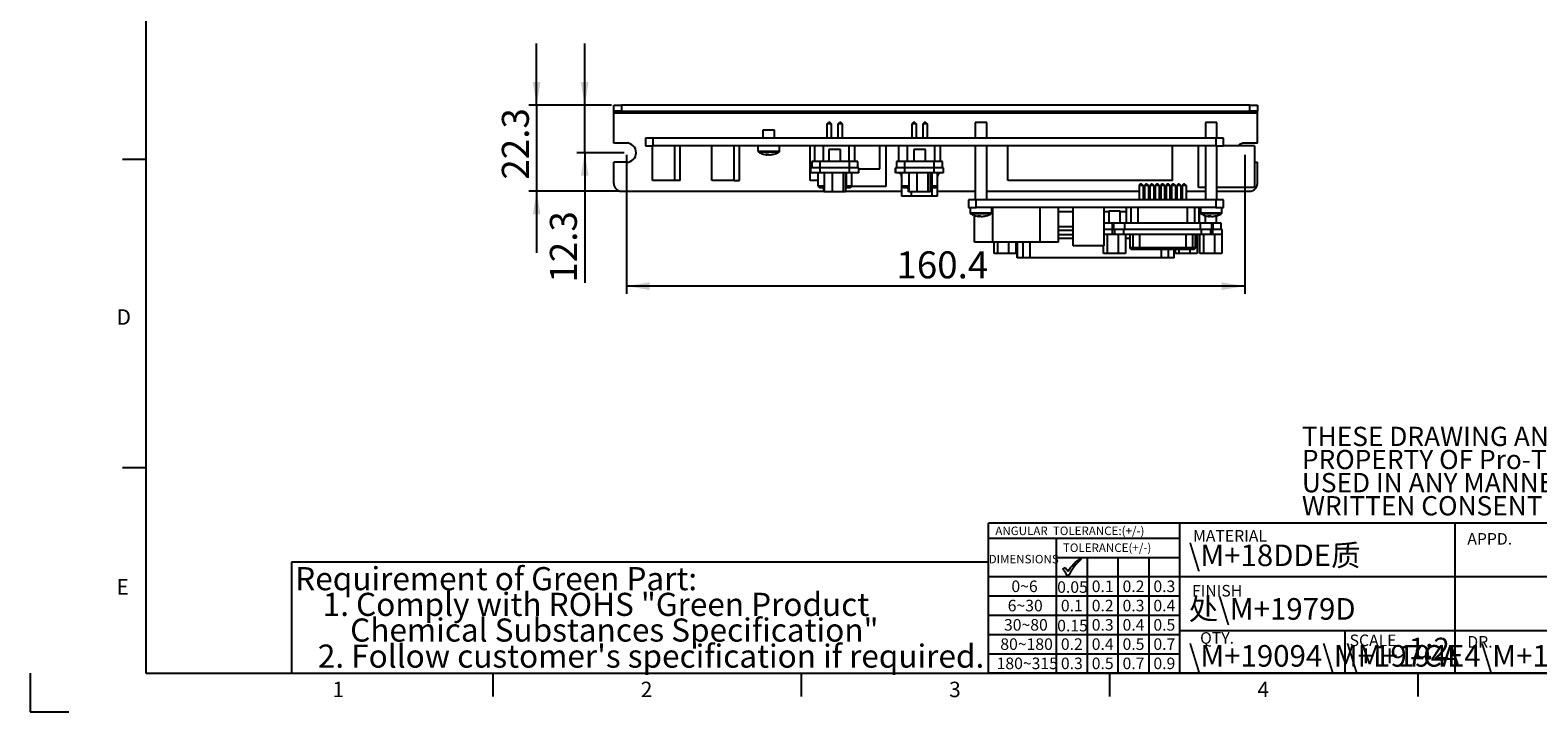
# Model space of a CAD drawing. Units: millimetres. Extents: x 0 to 879, y 0 to 416.
# Drawn here: x 0 to 391, y 0 to 177 of the extents above; entities that cross this region are included whole.
import ezdxf

# ---------------------------------------------------------------- set-up
doc = ezdxf.new("R2010")
doc.units = ezdxf.units.MM
doc.header["$LTSCALE"] = 2
for name, color, linetype in [('1', 179, 'Continuous'), ('SLD-0', 179, 'Continuous'), ('标注线', 5, 'Continuous')]:
    doc.layers.add(name, color=color, linetype=linetype)
doc.styles.add('SLDTEXTSTYLE0', font='TXT', dxfattribs={"width": 0.7})
doc.styles.add('SLDTEXTSTYLE1', font='TXT', dxfattribs={"width": 0.663158})
doc.styles.add('SLDTEXTSTYLE2', font='TXT', dxfattribs={"width": 0.589474})
doc.styles.add('SLDTEXTSTYLE4', font='TXT', dxfattribs={"width": 0.7, "bigfont": 'bigfont'})
doc.dimstyles.new('SLDDIMSTYLE0', dxfattribs={"dimtxt": 7, "dimasz": 6, "dimexe": 0, "dimexo": 0.0625, "dimgap": 1.75, "dimtad": 2, "dimrnd": 1e-09, "dimzin": 12, "dimdsep": 46, "dimtxsty": 'SLDTEXTSTYLE0', "dimsah": 1, "dimcen": 0.09, "dimadec": 0, "dimazin": 3, "dimtfac": 1, "dimtofl": 0, "dimtmove": 0, "dimatfit": 3, "dimfxl": 0, "dimfrac": 2, "dimtolj": 1, "dimtzin": 12, "dimarcsym": 0})
doc.dimstyles.new('SLDDIMSTYLE1', dxfattribs={"dimtxt": 7, "dimasz": 6, "dimexe": 0, "dimexo": 0.0625, "dimgap": 1.75, "dimtad": 2, "dimrnd": 1e-09, "dimzin": 12, "dimdsep": 46, "dimtxsty": 'SLDTEXTSTYLE0', "dimsah": 1, "dimcen": 0.09, "dimadec": 0, "dimazin": 3, "dimtfac": 1, "dimtmove": 0, "dimatfit": 0, "dimfxl": 0, "dimfrac": 2, "dimtolj": 1, "dimtzin": 12, "dimarcsym": 0})

# ---------------------------------------------------------------- blocks, each defined once
blk = doc.blocks.new('SW_NOTE_0')
at = {"layer": '1', "color": 0, "char_height": 5, "attachment_point": 1, "style": 'SLDTEXTSTYLE1'}
for s, insert in [('THESE DRAWING AND SPECIFICATION ARE THE', (0, 6.45)), ('PROPERTY OF Pro-Tech LTD.', (0, 0.45)), ('USED IN ANY MANNER WITHOUT THE PRIOR', (0, -5.55)), ('WRITTEN CONSENT OF Pro-Tech LTD.', (0, -11.55))]:
    blk.add_mtext(s, dxfattribs=dict(at, insert=insert))
blk = doc.blocks.new('_D_6')
at = {"layer": '标注线'}
for p, q in [((131.4, 157.39), (131.4, 173.39)), ((150.8, 157.39), (129.4, 157.39)), ((131.4, 157.39), (131.4, 135.09)), ((152.8, 135.09), (129.4, 135.09)), ((131.4, 135.09), (131.4, 119.09))]:
    blk.add_line(p, q, dxfattribs=at)
for points in [[(131.4, 157.39), (132.4, 163.39), (130.4, 163.39)], [(131.4, 135.09), (130.4, 129.09), (132.4, 129.09)]]:
    blk.add_solid(points, dxfattribs=at)
at = {"layer": '标注线', "insert": (122.38, 138.09), "char_height": 7, "attachment_point": 1, "rotation": 90, "style": 'SLDTEXTSTYLE0'}
blk.add_mtext('22.3', dxfattribs=at)
blk = doc.blocks.new('_D_7')
at = {"layer": '标注线'}
for p, q in [((143.86, 157.39), (143.86, 173.39)), ((150.8, 157.39), (141.86, 157.39)), ((143.86, 145.09), (143.86, 157.39)), ((154.1, 145.09), (141.86, 145.09)), ((143.86, 145.09), (143.86, 111.36))]:
    blk.add_line(p, q, dxfattribs=at)
for points in [[(143.86, 157.39), (144.86, 163.39), (142.86, 163.39)], [(143.86, 145.09), (142.86, 139.09), (144.86, 139.09)]]:
    blk.add_solid(points, dxfattribs=at)
at = {"layer": '标注线', "insert": (134.84, 111.36), "char_height": 7, "attachment_point": 1, "rotation": 90, "style": 'SLDTEXTSTYLE0'}
blk.add_mtext('12.3', dxfattribs=at)
blk = doc.blocks.new('_D_8')
at = {"layer": '标注线'}
for p, q in [((154.7, 144.49), (154.7, 108.46)), ((315.1, 144.49), (315.1, 108.46)), ((315.1, 110.46), (154.7, 110.46))]:
    blk.add_line(p, q, dxfattribs=at)
for points in [[(154.7, 110.46), (160.7, 109.46), (160.7, 111.46)], [(315.1, 110.46), (309.1, 111.46), (309.1, 109.46)]]:
    blk.add_solid(points, dxfattribs=at)
at = {"layer": '标注线', "insert": (224.72, 119.48), "char_height": 7, "attachment_point": 1, "style": 'SLDTEXTSTYLE0'}
blk.add_mtext('160.4', dxfattribs=at)

msp = doc.modelspace()

# ---------------------------------------------------------------- linework, layer by layer
at = {"color": 7, "linetype": 'Continuous', "lineweight": 25}
for p, q in [((151.404, 155.891), (151.404, 157.391)), ((151.404, 157.391), (153.404, 157.391)), ((153.404, 157.391), (153.404, 155.891)), ((316.404, 157.391), (153.404, 157.391)), ((316.404, 155.891), (316.404, 157.391)), ((316.404, 157.391), (318.404, 157.391)), ((318.404, 157.391), (318.404, 155.891)), ((153.404, 155.891), (151.404, 155.891)), ((151.404, 155.391), (151.404, 155.891)), ((151.404, 155.391), (318.404, 155.391)), ((151.404, 147.591), (151.404, 155.391)), ((153.404, 155.891), (316.404, 155.891)), ((206.812, 152.616), (207.117, 152.921)), ((207.828, 152.616), (206.812, 152.616)), ((206.812, 148.891), (206.812, 152.616)), ((207.523, 152.921), (207.117, 152.921)), ((207.523, 152.921), (207.828, 152.616)), ((207.828, 152.616), (207.828, 148.891)), ((209.657, 152.616), (209.962, 152.921)), ((209.657, 148.891), (209.657, 152.616)), ((210.673, 152.616), (209.657, 152.616)), ((210.368, 152.921), (209.962, 152.921)), ((210.368, 152.921), (210.673, 152.616)), ((210.673, 152.616), (210.673, 148.891)), ((228.812, 152.616), (229.087, 152.891)), ((228.812, 148.891), (228.812, 152.616)), ((229.828, 152.616), (228.812, 152.616)), ((229.554, 152.891), (229.087, 152.891)), ((229.554, 152.891), (229.828, 152.616)), ((229.828, 152.616), (229.828, 148.891)), ((231.657, 152.616), (231.932, 152.891)), ((232.673, 152.616), (231.657, 152.616)), ((231.657, 148.891), (231.657, 152.616)), ((232.398, 152.891), (231.932, 152.891)), ((232.398, 152.891), (232.673, 152.616)), ((232.673, 152.616), (232.673, 148.891)), ((245.164, 152.891), (245.164, 148.891)), ((248.164, 152.891), (245.164, 152.891)), ((248.164, 148.891), (248.164, 152.891)), ((304.904, 152.891), (304.904, 148.891)), ((307.904, 152.891), (304.904, 152.891)), ((307.904, 148.891), (307.904, 152.891)), ((318.404, 155.891), (316.404, 155.891)), ((318.404, 155.391), (318.404, 155.891)), ((318.404, 147.591), (318.404, 155.391)), ((159.604, 148.891), (159.604, 146.891)), ((161.604, 148.891), (159.604, 148.891)), ((161.604, 146.891), (161.604, 148.891)), ((307.604, 148.891), (161.604, 148.891)), ((190.119, 150.891), (190.119, 148.891)), ((193.119, 150.891), (190.119, 150.891)), ((193.119, 148.891), (193.119, 150.891)), ((307.604, 148.891), (307.604, 146.891)), ((309.604, 148.891), (307.604, 148.891)), ((309.604, 146.891), (309.604, 148.891)), ((154.704, 147.591), (151.404, 147.591)), ((159.604, 146.891), (161.604, 146.891)), ((161.464, 137.891), (161.464, 146.891)), ((307.604, 146.891), (161.604, 146.891)), ((167.264, 137.891), (167.264, 146.891)), ((168.664, 137.891), (168.664, 146.891)), ((168.664, 137.891), (168.664, 146.891)), ((176.864, 137.891), (176.864, 146.891)), ((182.664, 137.891), (182.664, 146.891)), ((184.064, 137.891), (184.064, 146.891)), ((184.064, 137.891), (184.064, 146.891)), ((188.819, 146.891), (188.819, 145.494)), ((194.419, 145.494), (194.419, 146.891)), ((202.346, 137.891), (202.346, 146.891)), ((203.523, 146.891), (203.523, 142.761)), ((207.243, 145.891), (207.243, 142.761)), ((210.243, 145.891), (207.243, 145.891)), ((210.243, 142.761), (210.243, 145.891)), ((213.962, 142.761), (213.962, 146.891)), ((220.404, 140.891), (220.404, 146.891)), ((222.074, 136.391), (222.074, 146.891)), ((225.294, 146.891), (225.294, 142.761)), ((229.243, 145.891), (229.243, 142.761)), ((232.243, 145.891), (229.243, 145.891)), ((232.243, 142.761), (232.243, 145.891)), ((236.191, 142.761), (236.191, 146.891)), ((245.164, 146.891), (245.164, 132.891)), ((248.164, 132.891), (248.164, 146.891)), ((253.602, 137.891), (253.602, 146.891)), ((296.389, 137.891), (296.389, 146.891)), ((303.147, 136.091), (303.147, 146.891)), ((304.904, 146.891), (304.904, 132.891)), ((307.604, 146.891), (309.604, 146.891)), ((307.904, 132.891), (307.904, 146.891)), ((317.604, 146.891), (309.604, 146.891)), ((318.404, 147.591), (315.104, 147.591)), ((317.604, 146.891), (317.604, 136.091)), ((151.404, 137.091), (151.404, 142.591)), ((154.704, 142.591), (151.404, 142.591)), ((190.778, 144.678), (191.061, 144.536)), ((190.778, 144.678), (191.462, 144.678)), ((190.956, 144.536), (191.061, 144.536)), ((191.061, 144.536), (191.066, 144.678)), ((191.238, 144.536), (191.25, 144.678)), ((191.493, 144.536), (191.238, 144.536)), ((191.462, 144.678), (191.745, 144.536)), ((191.488, 144.665), (191.493, 144.536)), ((191.493, 144.536), (191.619, 144.6)), ((191.745, 144.536), (192, 144.536)), ((192.282, 144.536), (192.177, 144.536)), ((192.685, 144.678), (192.968, 144.678)), ((202.52, 139.891), (202.52, 141.161)), ((204.938, 141.161), (202.52, 141.161)), ((202.774, 142.761), (202.774, 141.161)), ((204.938, 142.761), (202.774, 142.761)), ((204.938, 141.161), (204.938, 142.761)), ((212.547, 142.761), (204.938, 142.761)), ((204.938, 139.891), (204.938, 141.161)), ((212.547, 141.161), (204.938, 141.161)), ((212.547, 141.161), (212.547, 142.761)), ((214.712, 142.761), (212.547, 142.761)), ((212.547, 139.891), (212.547, 141.161)), ((214.966, 141.161), (212.547, 141.161)), ((214.712, 141.161), (214.712, 142.761)), ((214.966, 139.891), (214.966, 141.161)), ((214.966, 140.891), (217.158, 140.891)), ((217.158, 140.891), (220.404, 140.891)), ((224.52, 140.895), (224.493, 140.891)), ((224.493, 140.891), (224.493, 139.891)), ((224.493, 140.891), (224.52, 140.891)), ((224.52, 139.891), (224.52, 141.161)), ((226.938, 141.161), (224.52, 141.161)), ((224.774, 142.761), (224.774, 141.161)), ((226.938, 142.761), (224.774, 142.761)), ((226.938, 141.161), (226.938, 142.761)), ((234.547, 142.761), (226.938, 142.761)), ((226.938, 139.891), (226.938, 141.161)), ((234.547, 141.161), (226.938, 141.161)), ((234.547, 141.161), (234.547, 142.761)), ((236.712, 142.761), (234.547, 142.761)), ((234.547, 139.891), (234.547, 141.161)), ((236.966, 141.161), (234.547, 141.161)), ((236.712, 141.161), (236.712, 142.761)), ((236.966, 139.891), (236.966, 141.161)), ((236.993, 140.891), (236.966, 140.895)), ((236.966, 140.891), (236.993, 140.891)), ((236.993, 139.891), (236.993, 140.891)), ((317.604, 142.591), (318.404, 142.591)), ((318.404, 137.091), (318.404, 142.591)), ((167.264, 137.891), (161.464, 137.891)), ((168.664, 137.891), (167.264, 137.891)), ((168.664, 137.891), (168.664, 137.891)), ((182.664, 137.891), (176.864, 137.891)), ((182.664, 137.891), (184.064, 137.891)), ((184.064, 137.891), (184.064, 137.891)), ((204.412, 137.891), (202.346, 137.891)), ((204.938, 139.891), (202.52, 139.891)), ((204.412, 136.462), (204.412, 139.891)), ((212.547, 139.891), (204.938, 139.891)), ((205.997, 139.891), (205.997, 134.891)), ((208.142, 134.891), (208.142, 139.891)), ((210.887, 139.891), (210.887, 134.891)), ((211.488, 139.891), (211.488, 134.891)), ((211.672, 139.891), (211.672, 136.462)), ((214.966, 139.891), (212.547, 139.891)), ((213.073, 139.891), (213.073, 136.462)), ((224.493, 139.891), (224.52, 139.891)), ((226.938, 139.891), (224.52, 139.891)), ((226.093, 138.891), (226.093, 133.791)), ((226.183, 136.462), (226.183, 139.891)), ((234.547, 139.891), (226.938, 139.891)), ((227.997, 139.891), (227.997, 134.891)), ((230.142, 134.891), (230.142, 139.891)), ((232.887, 139.891), (232.887, 134.891)), ((233.488, 139.891), (233.488, 134.891)), ((233.901, 139.891), (233.901, 136.462)), ((236.966, 139.891), (234.547, 139.891)), ((235.302, 139.891), (235.302, 136.462)), ((235.393, 133.791), (235.393, 138.891)), ((236.966, 139.891), (236.993, 139.891)), ((296.389, 137.891), (253.602, 137.891)), ((288.017, 136.921), (287.712, 136.616)), ((288.423, 136.921), (288.017, 136.921)), ((288.423, 136.921), (288.728, 136.616)), ((289.414, 136.921), (289.109, 136.616)), ((289.82, 136.921), (289.414, 136.921)), ((289.82, 136.921), (290.125, 136.616)), ((290.811, 136.921), (290.506, 136.616)), ((291.217, 136.921), (290.811, 136.921)), ((291.217, 136.921), (291.522, 136.616)), ((292.208, 136.921), (291.903, 136.616)), ((292.614, 136.921), (292.208, 136.921)), ((292.614, 136.921), (292.919, 136.616)), ((293.605, 136.921), (293.3, 136.616)), ((294.011, 136.921), (293.605, 136.921)), ((294.011, 136.921), (294.316, 136.616)), ((295.002, 136.921), (294.697, 136.616)), ((295.408, 136.921), (295.002, 136.921)), ((295.408, 136.921), (295.713, 136.616)), ((296.399, 136.921), (296.094, 136.616)), ((296.805, 136.921), (296.399, 136.921)), ((296.805, 136.921), (297.11, 136.616)), ((297.796, 136.921), (297.491, 136.616)), ((298.202, 136.921), (297.796, 136.921)), ((298.202, 136.921), (298.507, 136.616)), ((299.193, 136.921), (298.888, 136.616)), ((299.599, 136.921), (299.193, 136.921)), ((299.599, 136.921), (299.904, 136.616)), ((153.404, 135.091), (205.914, 135.091)), ((204.793, 136.081), (205.997, 136.081)), ((204.793, 136.055), (204.793, 136.081)), ((204.793, 136.055), (205.997, 136.055)), ((205.914, 134.891), (205.914, 136.055)), ((205.997, 134.891), (205.914, 134.891)), ((208.142, 134.891), (205.997, 134.891)), ((210.887, 134.891), (208.142, 134.891)), ((211.488, 134.891), (210.887, 134.891)), ((211.488, 136.081), (211.606, 136.081)), ((211.488, 136.055), (211.606, 136.055)), ((211.571, 134.891), (211.488, 134.891)), ((211.571, 136.055), (211.571, 134.891)), ((211.571, 135.091), (226.093, 135.091)), ((211.606, 136.081), (211.606, 136.055)), ((211.606, 136.081), (212.692, 136.081)), ((211.606, 136.055), (212.692, 136.055)), ((211.672, 136.462), (213.073, 136.462)), ((212.692, 136.081), (212.692, 136.055)), ((213.067, 136.391), (216.991, 136.391)), ((216.991, 136.391), (222.074, 136.391)), ((228.61, 133.791), (226.093, 133.791)), ((226.564, 136.081), (227.997, 136.081)), ((227.914, 134.891), (227.914, 136.081)), ((227.997, 134.891), (227.914, 134.891)), ((230.142, 134.891), (227.997, 134.891)), ((233.91, 133.791), (228.61, 133.791)), ((232.887, 134.891), (230.142, 134.891)), ((233.488, 134.891), (232.887, 134.891)), ((233.488, 136.081), (233.835, 136.081)), ((233.571, 134.891), (233.488, 134.891)), ((233.571, 136.081), (233.571, 134.891)), ((233.835, 136.081), (234.921, 136.081)), ((233.901, 136.462), (235.302, 136.462)), ((235.393, 133.791), (233.91, 133.791)), ((235.393, 135.091), (245.164, 135.091)), ((248.164, 135.091), (287.712, 135.091)), ((288.728, 136.616), (287.712, 136.616)), ((287.712, 136.616), (287.712, 132.891)), ((288.728, 136.616), (288.728, 132.891)), ((288.728, 135.091), (289.109, 135.091)), ((290.125, 136.616), (289.109, 136.616)), ((289.109, 136.616), (289.109, 132.891)), ((290.125, 136.616), (290.125, 132.891)), ((290.125, 135.091), (290.506, 135.091)), ((290.506, 136.616), (290.506, 132.891)), ((291.522, 136.616), (290.506, 136.616)), ((291.522, 136.616), (291.522, 132.891)), ((291.522, 135.091), (291.903, 135.091)), ((292.919, 136.616), (291.903, 136.616)), ((291.903, 136.616), (291.903, 132.891)), ((292.919, 136.616), (292.919, 132.891)), ((292.919, 135.091), (293.3, 135.091)), ((294.316, 136.616), (293.3, 136.616)), ((293.3, 136.616), (293.3, 132.891)), ((294.316, 136.616), (294.316, 132.891)), ((294.316, 135.091), (294.697, 135.091)), ((295.713, 136.616), (294.697, 136.616)), ((294.697, 136.616), (294.697, 132.891)), ((295.713, 136.616), (295.713, 132.891)), ((295.713, 135.091), (296.094, 135.091)), ((297.11, 136.616), (296.094, 136.616)), ((296.094, 136.616), (296.094, 132.891)), ((297.11, 136.616), (297.11, 132.891)), ((297.11, 135.091), (297.491, 135.091)), ((298.507, 136.616), (297.491, 136.616)), ((297.491, 136.616), (297.491, 132.891)), ((298.507, 136.616), (298.507, 132.891)), ((298.507, 135.091), (298.888, 135.091)), ((298.888, 136.616), (298.888, 132.891)), ((299.904, 136.616), (298.888, 136.616)), ((299.904, 136.616), (299.904, 132.891)), ((299.904, 135.091), (304.904, 135.091)), ((304.904, 136.091), (303.147, 136.091)), ((317.604, 136.091), (307.904, 136.091)), ((307.904, 135.091), (316.404, 135.091)), ((243.464, 132.891), (243.464, 130.891)), ((245.464, 132.891), (243.464, 132.891)), ((243.464, 130.891), (245.464, 130.891)), ((243.864, 130.891), (243.864, 129.494)), ((245.464, 130.891), (245.464, 132.891)), ((307.604, 132.891), (245.464, 132.891)), ((307.604, 130.891), (245.464, 130.891)), ((249.464, 129.494), (249.464, 130.891)), ((249.769, 121.891), (249.769, 130.891)), ((261.989, 121.891), (261.989, 130.891)), ((266.794, 121.891), (266.794, 130.891)), ((266.794, 129.791), (270.604, 129.791)), ((270.604, 120.891), (270.604, 130.891)), ((278.604, 120.891), (278.604, 130.891)), ((278.604, 129.791), (279.811, 129.791)), ((279.811, 129.891), (279.811, 126.761)), ((282.811, 129.891), (279.811, 129.891)), ((282.811, 126.761), (282.811, 129.891)), ((282.811, 129.791), (284.343, 129.791)), ((284.343, 130.891), (284.343, 126.761)), ((303.273, 126.761), (303.273, 130.891)), ((303.604, 130.891), (303.604, 129.494)), ((307.604, 132.891), (307.604, 130.891)), ((309.604, 132.891), (307.604, 132.891)), ((307.604, 130.891), (309.604, 130.891)), ((309.204, 129.494), (309.204, 130.891)), ((309.604, 130.891), (309.604, 132.891)), ((244.964, 121.891), (244.964, 128.808)), ((245.824, 128.678), (246.107, 128.536)), ((245.824, 128.678), (246.507, 128.678)), ((246.001, 128.536), (246.107, 128.536)), ((246.107, 128.536), (246.111, 128.678)), ((246.284, 128.536), (246.295, 128.678)), ((246.538, 128.536), (246.284, 128.536)), ((246.507, 128.678), (246.791, 128.536)), ((246.534, 128.665), (246.538, 128.536)), ((246.538, 128.536), (246.664, 128.6)), ((246.791, 128.536), (247.045, 128.536)), ((247.328, 128.536), (247.222, 128.536)), ((247.73, 128.678), (248.013, 128.678)), ((278.657, 125.161), (278.657, 126.761)), ((280.821, 126.761), (278.657, 126.761)), ((280.821, 125.161), (280.821, 126.761)), ((281.057, 126.761), (280.821, 126.761)), ((281.057, 126.761), (281.057, 125.161)), ((283.983, 126.761), (281.057, 126.761)), ((283.983, 125.161), (283.983, 126.761)), ((303.632, 126.761), (283.983, 126.761)), ((303.632, 125.161), (303.632, 126.761)), ((306.559, 126.761), (303.632, 126.761)), ((304.805, 128.772), (304.805, 126.761)), ((305.564, 128.678), (305.847, 128.536)), ((305.564, 128.678), (306.247, 128.678)), ((305.741, 128.536), (305.847, 128.536)), ((305.847, 128.536), (305.851, 128.678)), ((306.024, 128.536), (306.035, 128.678)), ((306.278, 128.536), (306.024, 128.536)), ((306.247, 128.678), (306.531, 128.536)), ((306.274, 128.665), (306.278, 128.536)), ((306.278, 128.536), (306.404, 128.6)), ((306.531, 128.536), (306.785, 128.536)), ((306.559, 125.161), (306.559, 126.761)), ((306.794, 126.761), (306.559, 126.761)), ((306.794, 126.761), (306.794, 125.161)), ((308.959, 126.761), (306.794, 126.761)), ((307.068, 128.536), (306.962, 128.536)), ((307.47, 128.678), (307.753, 128.678)), ((307.805, 126.761), (307.805, 128.763)), ((308.959, 125.161), (308.959, 126.761)), ((249.769, 121.891), (244.964, 121.891)), ((261.989, 121.891), (249.769, 121.891)), ((250.074, 118.891), (250.074, 121.891)), ((250.99, 121.891), (250.99, 118.891)), ((253.819, 121.891), (253.819, 118.891)), ((255.732, 121.891), (255.732, 118.891)), ((256.029, 121.891), (256.029, 117.791)), ((266.794, 121.891), (261.989, 121.891)), ((270.604, 124.891), (266.794, 124.891)), ((266.794, 123.891), (270.604, 123.891)), ((280.821, 125.161), (278.604, 125.161)), ((280.821, 123.891), (278.604, 123.891)), ((279.402, 123.891), (279.402, 118.891)), ((280.821, 123.891), (280.821, 125.161)), ((281.311, 125.161), (280.821, 125.161)), ((281.311, 123.891), (280.821, 123.891)), ((281.311, 125.161), (281.311, 123.891)), ((283.729, 125.161), (281.311, 125.161)), ((283.729, 123.891), (281.311, 123.891)), ((282.232, 123.891), (282.232, 118.891)), ((283.729, 123.891), (283.729, 125.161)), ((303.886, 125.161), (283.729, 125.161)), ((303.886, 123.891), (283.729, 123.891)), ((284.141, 123.891), (284.141, 118.891)), ((285.261, 123.891), (285.261, 120.462)), ((285.295, 123.891), (285.295, 120.462)), ((286.102, 123.891), (286.102, 120.462)), ((287.771, 123.891), (287.771, 120.462)), ((299.844, 123.891), (299.844, 120.462)), ((301.514, 123.891), (301.514, 120.462)), ((302.32, 123.891), (302.32, 120.462)), ((302.355, 120.462), (302.355, 123.891)), ((302.772, 123.891), (302.772, 118.891)), ((303.476, 118.891), (303.476, 123.891)), ((303.886, 123.891), (303.886, 125.161)), ((306.305, 125.161), (303.886, 125.161)), ((306.305, 123.891), (303.886, 123.891)), ((304.392, 123.891), (304.392, 118.891)), ((306.305, 123.891), (306.305, 125.161)), ((306.794, 125.161), (306.305, 125.161)), ((306.794, 123.891), (306.305, 123.891)), ((306.794, 123.891), (306.794, 125.161)), ((309.213, 125.161), (306.794, 125.161)), ((309.213, 123.891), (306.794, 123.891)), ((307.221, 123.891), (307.221, 118.891)), ((309.133, 123.891), (309.133, 118.891)), ((309.213, 123.891), (309.213, 125.161)), ((250.99, 118.891), (250.074, 118.891)), ((253.819, 118.891), (250.99, 118.891)), ((255.732, 118.891), (253.819, 118.891)), ((256.097, 117.791), (256.029, 117.791)), ((257.517, 117.791), (256.097, 117.791)), ((259.449, 117.791), (257.517, 117.791)), ((293.396, 117.791), (259.449, 117.791)), ((278.604, 120.891), (270.604, 120.891)), ((278.481, 118.891), (278.481, 120.891)), ((279.402, 118.891), (278.481, 118.891)), ((282.232, 118.891), (279.402, 118.891)), ((284.141, 118.891), (282.232, 118.891)), ((285.295, 120.462), (286.102, 120.462)), ((285.642, 120.081), (285.642, 120.055)), ((285.642, 120.081), (285.671, 120.081)), ((285.642, 120.055), (285.671, 120.055)), ((285.671, 120.081), (286.477, 120.081)), ((285.671, 120.081), (285.671, 120.055)), ((285.671, 120.055), (286.477, 120.055)), ((286.102, 120.462), (287.771, 120.462)), ((286.477, 120.081), (287.771, 120.081)), ((286.477, 120.081), (286.477, 120.055)), ((286.477, 120.055), (287.771, 120.055)), ((287.771, 120.462), (299.844, 120.462)), ((287.771, 120.462), (287.771, 120.081)), ((287.771, 120.081), (299.844, 120.081)), ((287.771, 120.081), (287.771, 120.055)), ((287.771, 120.055), (299.844, 120.055)), ((295.328, 117.791), (293.396, 117.791)), ((296.748, 117.791), (295.328, 117.791)), ((296.816, 117.791), (296.748, 117.791)), ((296.816, 117.791), (296.816, 120.055)), ((297.114, 118.891), (297.114, 120.055)), ((298.03, 118.891), (297.114, 118.891)), ((298.03, 120.055), (298.03, 118.891)), ((300.859, 118.891), (298.03, 118.891)), ((299.844, 120.462), (299.844, 120.081)), ((299.844, 120.462), (301.514, 120.462)), ((299.844, 120.081), (301.139, 120.081)), ((299.844, 120.081), (299.844, 120.055)), ((299.844, 120.055), (301.139, 120.055)), ((300.859, 120.055), (300.859, 118.891)), ((302.772, 118.891), (300.859, 118.891)), ((301.139, 120.081), (301.139, 120.055)), ((301.139, 120.081), (301.945, 120.081)), ((301.139, 120.055), (301.945, 120.055)), ((301.514, 120.462), (302.32, 120.462)), ((301.945, 120.081), (301.945, 120.055)), ((301.945, 120.081), (301.974, 120.081)), ((301.945, 120.055), (301.974, 120.055)), ((301.974, 120.055), (301.974, 120.081)), ((304.392, 118.891), (303.476, 118.891)), ((307.221, 118.891), (304.392, 118.891)), ((309.133, 118.891), (307.221, 118.891))]:
    msp.add_line(p, q, dxfattribs=at)
at = {"color": 12, "linetype": 'Continuous', "lineweight": 25}
for p, q in [((188.819, 145.494), (194.419, 145.494)), ((188.945, 145.266), (194.293, 145.266)), ((205.764, 146.891), (205.764, 142.761)), ((212.384, 146.891), (212.384, 142.761)), ((227.535, 146.891), (227.535, 142.761)), ((234.613, 146.891), (234.613, 142.761)), ((224.493, 140.891), (224.52, 140.891)), ((236.966, 140.891), (236.993, 140.891)), ((226.183, 138.891), (226.093, 138.891)), ((235.393, 138.891), (235.302, 138.891)), ((204.412, 136.462), (205.997, 136.462)), ((211.488, 136.462), (211.672, 136.462)), ((226.183, 136.462), (227.997, 136.462)), ((228.61, 133.791), (228.61, 134.891)), ((233.488, 136.462), (233.901, 136.462)), ((233.91, 136.081), (233.91, 133.791)), ((243.864, 129.494), (249.464, 129.494)), ((243.99, 129.266), (249.339, 129.266)), ((284.372, 130.891), (284.372, 126.761)), ((285.539, 130.891), (285.539, 126.761)), ((287.419, 126.761), (287.419, 130.891)), ((300.196, 130.891), (300.196, 126.761)), ((302.076, 130.891), (302.076, 126.761)), ((303.244, 130.891), (303.244, 126.761)), ((303.604, 129.494), (309.204, 129.494)), ((303.73, 129.266), (309.079, 129.266)), ((270.604, 125.879), (266.794, 125.879)), ((278.657, 125.879), (278.604, 125.879)), ((256.097, 117.791), (256.097, 121.891)), ((257.517, 121.891), (257.517, 117.791)), ((259.449, 117.791), (259.449, 121.891)), ((266.794, 122.891), (270.604, 122.891)), ((284.141, 122.891), (285.261, 122.891)), ((285.261, 120.462), (285.295, 120.462)), ((293.396, 120.055), (293.396, 117.791)), ((295.328, 117.791), (295.328, 120.055)), ((296.748, 120.055), (296.748, 117.791)), ((302.32, 120.462), (302.355, 120.462))]:
    msp.add_line(p, q, dxfattribs=at)
at = {"color": 7, "linetype": 'Continuous', "lineweight": 25}
for centre, radius, start, end in [((154.704, 145.091), 2.5, 270, 90), ((189.089, 145.494), 0.27, 180, 237.66397), ((194.149, 145.494), 0.27, 302.33603, 0), ((315.104, 145.091), 2.5, 90, 133.94552), ((191.483, 148.803), 4.299, 253.61945, 262.95818), ((191.763, 148.791), 4.287, 260.56822, 262.96575), ((191.473, 148.803), 4.299, 277.04182, 286.38055), ((191.755, 148.803), 4.299, 277.04182, 286.38055), ((153.404, 137.091), 2, 180, 270), ((225.093, 138.891), 1, 0, 90), ((236.393, 138.891), 1, 90, 180), ((316.404, 137.091), 2, 270, 0), ((204.793, 136.462), 0.381, 180, 270), ((211.074, 136.369), 0.605, 331.51901, 8.77905), ((212.692, 136.462), 0.381, 270, 0), ((226.564, 136.462), 0.381, 180, 270), ((233.303, 136.369), 0.605, 331.51851, 8.77936), ((234.921, 136.462), 0.381, 270, 0), ((244.134, 129.494), 0.27, 180, 237.66397), ((249.194, 129.494), 0.27, 302.33603, 0), ((303.874, 129.494), 0.27, 180, 237.66397), ((308.934, 129.494), 0.27, 302.33603, 0), ((246.528, 132.803), 4.299, 253.61965, 262.95791), ((246.808, 132.785), 4.281, 260.56648, 262.96732), ((246.518, 132.803), 4.299, 277.04206, 286.38038), ((246.8, 132.803), 4.299, 277.04211, 286.38033), ((306.268, 132.804), 4.3, 253.61989, 262.95767), ((306.547, 132.777), 4.272, 260.56419, 262.96977), ((306.258, 132.803), 4.299, 277.04207, 286.38037), ((306.54, 132.804), 4.3, 277.04233, 286.38011), ((285.642, 120.462), 0.381, 180, 270), ((285.674, 120.459), 0.378, 179.56414, 269.55863), ((286.48, 120.459), 0.378, 179.56471, 269.55806), ((301.136, 120.459), 0.378, 270.44137, 0.43586), ((301.942, 120.459), 0.378, 270.44137, 0.43586), ((301.974, 120.462), 0.381, 270, 0)]:
    msp.add_arc(centre, radius, start, end, dxfattribs=at)
for points, knots in [([(188.953, 145.272), (189.151, 145.15), (189.536, 144.914), (189.968, 144.781), (190.178, 144.716)], [0, 0, 0, 0, 0.5147665, 1, 1, 1, 1]), ([(193.064, 144.707), (193.356, 144.804), (193.779, 144.944), (194.147, 145.191), (194.261, 145.267)], [0, 0, 0, 0, 0.6917823, 1, 1, 1, 1]), ([(243.998, 129.272), (244.196, 129.15), (244.582, 128.914), (245.014, 128.781), (245.223, 128.716)], [0, 0, 0, 0, 0.5147663, 1, 1, 1, 1]), ([(248.109, 128.707), (248.402, 128.804), (248.824, 128.944), (249.193, 129.191), (249.306, 129.267)], [0, 0, 0, 0, 0.691782, 1, 1, 1, 1]), ([(303.738, 129.272), (303.936, 129.15), (304.322, 128.914), (304.754, 128.781), (304.963, 128.716)], [0, 0, 0, 0, 0.5147678, 1, 1, 1, 1]), ([(307.849, 128.707), (308.142, 128.804), (308.564, 128.944), (308.933, 129.191), (309.046, 129.267)], [0, 0, 0, 0, 0.6917806, 1, 1, 1, 1])]:
    msp.add_open_spline(points, degree=3, knots=knots, dxfattribs=at)
at = {"layer": 'SLD-0', "color": 179, "linetype": 'Continuous'}
for p, q in [((30, 410), (30, 10)), ((30, 143.333), (24, 143.333)), ((30, 63.333), (24, 63.333)), ((67.815, 38.8), (67.815, 10)), ((248.615, 38.8), (67.815, 38.8)), ((30, 10), (584, 10)), ((67.815, 10), (248.615, 10)), ((120, 10), (120, 4)), ((200, 10), (200, 4)), ((280, 10), (280, 4)), ((360, 10), (360, 4))]:
    msp.add_line(p, q, dxfattribs=at)
at = {"layer": 'SLD-0', "color": 7, "linetype": 'Continuous'}
for p, q in [((298.286, 49), (248.615, 49)), ((248.615, 10), (248.615, 49)), ((441.143, 49), (298.286, 49)), ((298.286, 10), (298.286, 49)), ((369.714, 10), (369.714, 49)), ((298.286, 45), (248.615, 45)), ((266.286, 10), (266.286, 45)), ((298.286, 40), (266.286, 40)), ((271.131, 38.739), (271.585, 39.117)), ((271.131, 38.739), (271.585, 39.117)), ((271.585, 39.117), (272.062, 39.465)), ((271.585, 39.117), (272.062, 39.465)), ((272.221, 39.189), (271.774, 38.757)), ((272.221, 39.189), (271.774, 38.757)), ((272.062, 39.465), (272.56, 39.784)), ((272.062, 39.465), (272.56, 39.784)), ((272.692, 39.596), (272.221, 39.189)), ((272.692, 39.596), (272.221, 39.189)), ((272.56, 39.784), (272.692, 39.596)), ((272.56, 39.784), (272.692, 39.596)), ((274.286, 10), (274.286, 40)), ((282.286, 10), (282.286, 40)), ((290.286, 10), (290.286, 40)), ((248.615, 10), (248.615, 38.8)), ((267.88, 37.04), (268.536, 37.495)), ((267.88, 37.04), (268.536, 37.495)), ((268.039, 36.894), (267.88, 37.04)), ((268.039, 36.894), (267.88, 37.04)), ((268.188, 36.738), (268.039, 36.894)), ((268.188, 36.738), (268.039, 36.894)), ((268.327, 36.572), (268.188, 36.738)), ((268.327, 36.572), (268.188, 36.738)), ((268.455, 36.398), (268.327, 36.572)), ((268.455, 36.398), (268.327, 36.572)), ((268.572, 36.216), (268.455, 36.398)), ((268.572, 36.216), (268.455, 36.398)), ((268.536, 37.495), (269.257, 36.472)), ((268.536, 37.495), (269.257, 36.472)), ((268.676, 36.027), (268.572, 36.216)), ((268.676, 36.027), (268.572, 36.216)), ((268.769, 35.832), (268.676, 36.027)), ((268.769, 35.832), (268.676, 36.027)), ((268.848, 35.631), (268.769, 35.832)), ((268.848, 35.631), (268.769, 35.832)), ((268.915, 35.426), (268.848, 35.631)), ((268.915, 35.426), (268.848, 35.631)), ((268.968, 35.216), (268.915, 35.426)), ((268.968, 35.216), (268.915, 35.426)), ((269.659, 35.704), (268.968, 35.216)), ((269.659, 35.704), (268.968, 35.216)), ((269.257, 36.472), (269.574, 36.97)), ((269.257, 36.472), (269.574, 36.97)), ((269.574, 36.97), (269.921, 37.448)), ((269.574, 36.97), (269.921, 37.448)), ((269.939, 36.259), (269.659, 35.704)), ((269.939, 36.259), (269.659, 35.704)), ((269.921, 37.448), (270.298, 37.903)), ((269.921, 37.448), (270.298, 37.903)), ((270.248, 36.798), (269.939, 36.259)), ((270.248, 36.798), (269.939, 36.259)), ((270.588, 37.319), (270.248, 36.798)), ((270.588, 37.319), (270.248, 36.798)), ((270.298, 37.903), (270.701, 38.334)), ((270.298, 37.903), (270.701, 38.334)), ((270.956, 37.82), (270.588, 37.319)), ((270.956, 37.82), (270.588, 37.319)), ((270.701, 38.334), (271.131, 38.739)), ((270.701, 38.334), (271.131, 38.739)), ((271.352, 38.3), (270.956, 37.82)), ((271.352, 38.3), (270.956, 37.82)), ((271.774, 38.757), (271.352, 38.3)), ((271.774, 38.757), (271.352, 38.3)), ((298.286, 35), (248.615, 35)), ((441.143, 35), (298.286, 35)), ((298.286, 30), (248.615, 30)), ((298.286, 25), (248.615, 25)), ((298.286, 20), (248.615, 20)), ((441.143, 21), (298.286, 21)), ((341.143, 10), (341.143, 21)), ((298.286, 15), (248.615, 15)), ((298.286, 10), (248.615, 10)), ((441.143, 10), (298.286, 10))]:
    msp.add_line(p, q, dxfattribs=at)
at = {"layer": 'SLD-0'}
for p, q in [((271.131, 38.739), (271.585, 39.117)), ((271.585, 39.117), (272.062, 39.465)), ((272.221, 39.189), (271.774, 38.757)), ((272.062, 39.465), (272.56, 39.784)), ((272.692, 39.596), (272.221, 39.189)), ((272.56, 39.784), (272.692, 39.596)), ((267.88, 37.04), (268.536, 37.495)), ((268.039, 36.894), (267.88, 37.04)), ((268.188, 36.738), (268.039, 36.894)), ((268.327, 36.572), (268.188, 36.738)), ((268.455, 36.398), (268.327, 36.572)), ((268.572, 36.216), (268.455, 36.398)), ((268.536, 37.495), (269.257, 36.472)), ((268.676, 36.027), (268.572, 36.216)), ((268.769, 35.832), (268.676, 36.027)), ((268.848, 35.631), (268.769, 35.832)), ((268.915, 35.426), (268.848, 35.631)), ((268.968, 35.216), (268.915, 35.426)), ((269.659, 35.704), (268.968, 35.216)), ((269.257, 36.472), (269.574, 36.97)), ((269.574, 36.97), (269.921, 37.448)), ((269.939, 36.259), (269.659, 35.704)), ((269.921, 37.448), (270.298, 37.903)), ((270.248, 36.798), (269.939, 36.259)), ((270.588, 37.319), (270.248, 36.798)), ((270.298, 37.903), (270.701, 38.334)), ((270.956, 37.82), (270.588, 37.319)), ((270.701, 38.334), (271.131, 38.739)), ((271.352, 38.3), (270.956, 37.82)), ((271.774, 38.757), (271.352, 38.3))]:
    msp.add_line(p, q, dxfattribs=at)
at = {"layer": 'SLD-0', "linetype": 'Continuous'}
for p, q in [((0, 10), (0, 0)), ((0, 0), (10, 0))]:
    msp.add_line(p, q, dxfattribs=at)

# ---------------------------------------------------------------- block references
at = {"layer": '1', "color": 179}
msp.add_blockref('SW_NOTE_0', (329.93, 67.522), dxfattribs=at)

# ---------------------------------------------------------------- texts
at = {"layer": 'SLD-0', "color": 179, "attachment_point": 1}
for s, insert, char_height, style in [('D', (22.4, 104.445), 4, 'SLDTEXTSTYLE2'), ('MATERIAL', (301.687, 47.174), 3, 'SLDTEXTSTYLE2'), ('APPD.', (372.848, 46.383), 3, 'SLDTEXTSTYLE2'), ('Requirement of Green Part:', (68.771, 37.559), 6, 'SLDTEXTSTYLE1'), ('E', (22.4, 34.445), 4, 'SLDTEXTSTYLE2'), ('1. Comply with ROHS "Green Product', (75.896, 30.893), 6, 'SLDTEXTSTYLE1'), ('FINISH', (301.42, 32.926), 3, 'SLDTEXTSTYLE2'), ('Chemical Substances Specification"', (83.021, 24.226), 6, 'SLDTEXTSTYLE1'), ('QTY.', (303.526, 20.679), 3, 'SLDTEXTSTYLE2'), ('SCALE', (342.308, 20.057), 3, 'SLDTEXTSTYLE2'), ('DR.', (372.848, 19.669), 3, 'SLDTEXTSTYLE2'), ("2. Follow customer's specification if required.", (74.638, 17.463), 6, 'SLDTEXTSTYLE1'), ('2', (158.4, 7.818), 4, 'SLDTEXTSTYLE2'), ('3', (238.4, 7.818), 4, 'SLDTEXTSTYLE2'), ('1', (78.4, 7.818), 4, 'SLDTEXTSTYLE2'), ('4', (318.4, 7.818), 4, 'SLDTEXTSTYLE2')]:
    msp.add_mtext(s, dxfattribs=dict(at, insert=insert, char_height=char_height, style=style))
at = {"layer": 'SLD-0', "color": 7, "attachment_point": 1, "style": 'SLDTEXTSTYLE0'}
for s, insert, char_height in [('ANGULAR  TOLERANCE:(+/-)', (250.393, 48.068), 2.2), ('TOLERANCE(+/-)', (267.936, 43.684), 2.2), ('DIMENSIONS', (248.679, 40.722), 2.2), ('0~6', (254.57, 34.076), 3), ('0.05', (266.446, 33.876), 3), ('0.1', (275.406, 34.076), 3), ('0.2', (283.406, 34.076), 3), ('0.3', (291.406, 34.076), 3), ('6~30', (253.61, 29.076), 3), ('0.1', (267.406, 29.076), 3), ('0.2', (275.406, 29.076), 3), ('0.3', (283.406, 29.076), 3), ('0.4', (291.406, 29.076), 3), ('30~80', (252.65, 24.076), 3), ('0.15', (266.446, 23.876), 3), ('0.3', (275.406, 24.076), 3), ('0.4', (283.406, 24.076), 3), ('0.5', (291.406, 24.076), 3), ('80~180', (251.69, 19.076), 3), ('0.2', (267.406, 19.076), 3), ('0.4', (275.406, 19.076), 3), ('0.5', (283.406, 19.076), 3), ('0.7', (291.406, 19.076), 3), ('180~315', (250.73, 14.076), 3), ('0.3', (267.406, 14.076), 3), ('0.5', (275.406, 14.076), 3), ('0.7', (283.406, 14.076), 3), ('0.9', (291.406, 14.076), 3)]:
    msp.add_mtext(s, dxfattribs=dict(at, insert=insert, char_height=char_height))
at = {"layer": 'SLD-0', "char_height": 5.6, "attachment_point": 1}
for s, insert, style in [('\\M+18DDE质', (300.57, 43.418), 'SLDTEXTSTYLE4'), ('处\\M+1979D', (300.57, 29.513), 'SLDTEXTSTYLE4'), ('\\M+19094\\M+197CA', (300.57, 17.326), 'SLDTEXTSTYLE4'), ('\\M+194E4\\M+197E1', (341.404, 17.326), 'SLDTEXTSTYLE4'), ('1:2', (357.691, 19.236), 'SLDTEXTSTYLE0')]:
    msp.add_mtext(s, dxfattribs=dict(at, insert=insert, style=style))

# ---------------------------------------------------------------- dimensions: what is measured, and where the dimension line sits
at = {"layer": '标注线'}
for base, p1, p2, angle, dimstyle, picture, middle in [((131.404, 135.091), (151.404, 157.391), (153.404, 135.091), 90, 'SLDDIMSTYLE1', '_D_6', (131.404, 146.241)), ((143.861, 157.391), (154.704, 145.091), (151.404, 157.391), 90, 'SLDDIMSTYLE1', '_D_7', (143.861, 119.51)), ((154.704, 110.458), (315.104, 145.091), (154.704, 145.091), 0, 'SLDDIMSTYLE0', '_D_8', (234.904, 110.458))]:
    dim = msp.add_linear_dim(base=base, p1=p1, p2=p2, angle=angle, dimstyle=dimstyle, dxfattribs=at)
    dim.commit()
    dim.dimension.update_dxf_attribs({"geometry": picture, "text_midpoint": middle, "dimtype": 160})

doc.saveas('drawing.dxf')
